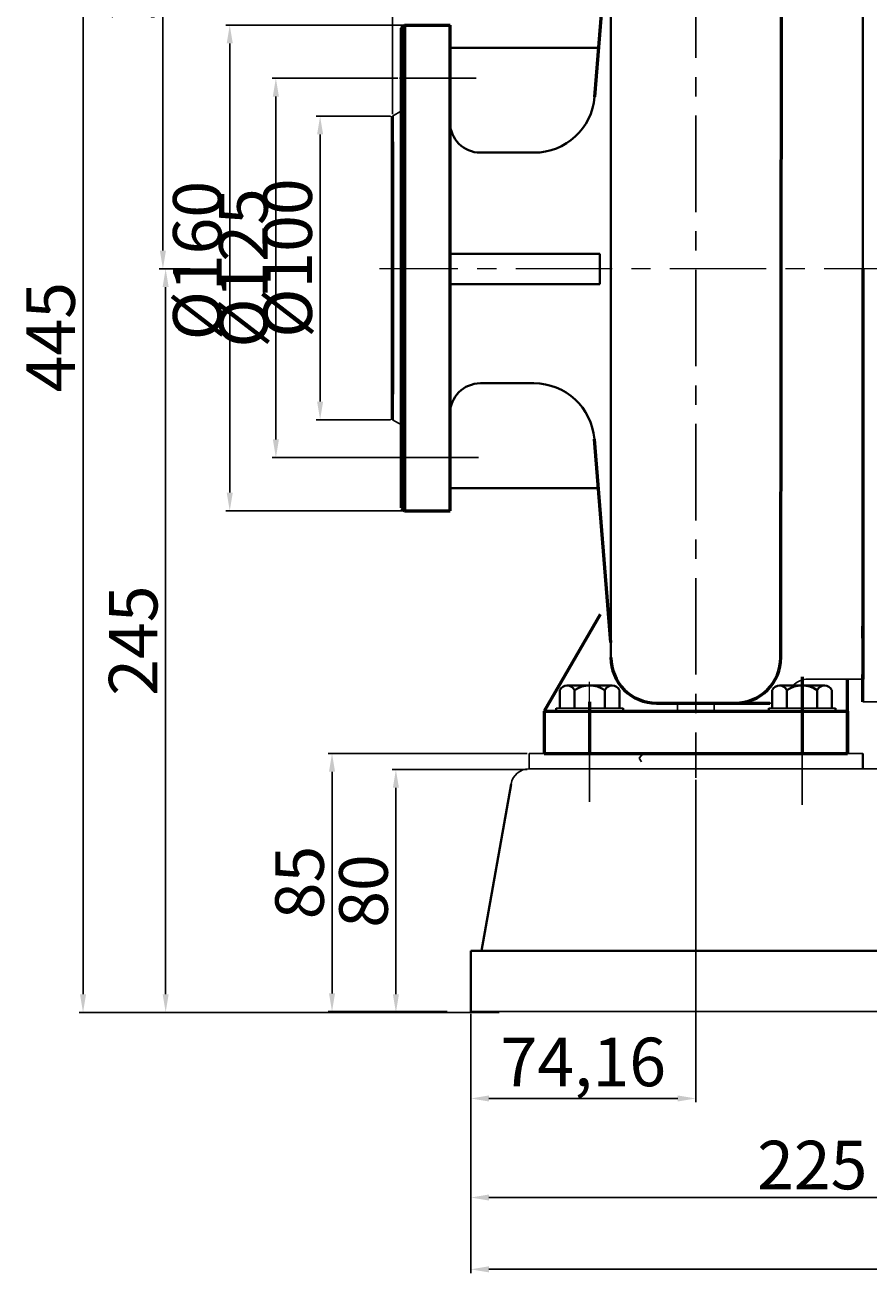
# Model space of a CAD drawing. Units: millimetres. Extents: x 20947 to 22994, y -10442 to -9192.
# Drawn here: x 20947 to 21225, y -9831 to -9419 of the extents above; entities that cross this region are included whole.
import ezdxf

# ---------------------------------------------------------------- set-up
doc = ezdxf.new("R2010")
doc.units = ezdxf.units.MM
doc.linetypes.add('ACAD_ISO04W100', pattern=[30, 24, -3, 0, -3])
doc.linetypes.add('CENTER', pattern=[50.8, 31.75, -6.35, 6.35, -6.35])
doc.layers.add('1', color=7, linetype='Continuous')
doc.layers.add('尺寸线', color=1, linetype='Continuous')
for name, color, linetype, lineweight in [('中心线', 5, 'CENTER', 13), ('粗实线', 7, 'Continuous', 40), ('细实线', 1, 'Continuous', 13)]:
    doc.layers.add(name, color=color, linetype=linetype, lineweight=lineweight)
doc.styles.get("Standard").update_dxf_attribs({"font": 'txt.shx', "height": 16, "bigfont": 'gbcbig.shx'})
doc.dimstyles.new('ISO-25', dxfattribs={"dimtxt": 2.5, "dimasz": 6, "dimexe": 1.25, "dimexo": 0.625, "dimtad": 1, "dimtxsty": 'Standard', "dimcen": 2.5, "dimadec": 0, "dimazin": 0, "dimtfac": 1, "dimtmove": 0, "dimatfit": 3, "dimfxl": 0, "dimarcsym": 0})

# ---------------------------------------------------------------- blocks, each defined once
blk = doc.blocks.new('*D4')
at = {"layer": 'Defpoints', "color": 0, "transparency": 16777216}
for p in [(27533.76, 1295.55), (27493.01, 1170.55), (27534.39, 1170.55)]:
    blk.add_point(p, dxfattribs=at)
at = {"layer": '细实线', "color": 0, "lineweight": -2, "transparency": 16777216}
for p, q in [((27533.14, 1295.55), (27491.76, 1295.55)), ((27493.01, 1289.55), (27493.01, 1176.55)), ((27533.76, 1170.55), (27491.76, 1170.55))]:
    blk.add_line(p, q, dxfattribs=at)
at = {"layer": '细实线', "color": 0, "transparency": 16777216}
for points in [[(27492.01, 1289.55), (27494.01, 1289.55), (27493.01, 1295.55)], [(27492.01, 1176.55), (27494.01, 1176.55), (27493.01, 1170.55)]]:
    blk.add_solid(points, dxfattribs=at)
at = {"layer": '细实线', "color": 0, "transparency": 16777216, "insert": (27484.39, 1233.05), "char_height": 16, "attachment_point": 5, "rotation": 90}
blk.add_mtext('%%C125', dxfattribs=at)
blk = doc.blocks.new('*D5')
at = {"layer": 'Defpoints', "color": 0, "transparency": 16777216}
for p in [(27507.59, 1283.05), (27531.39, 1283.05), (27531.39, 1183.05)]:
    blk.add_point(p, dxfattribs=at)
at = {"layer": '细实线', "color": 0, "lineweight": -2, "transparency": 16777216}
for p, q in [((27530.76, 1283.05), (27506.34, 1283.05)), ((27507.59, 1189.05), (27507.59, 1277.05)), ((27530.76, 1183.05), (27506.34, 1183.05))]:
    blk.add_line(p, q, dxfattribs=at)
at = {"layer": '细实线', "color": 0, "transparency": 16777216}
for points in [[(27506.59, 1277.05), (27508.59, 1277.05), (27507.59, 1283.05)], [(27506.59, 1189.05), (27508.59, 1189.05), (27507.59, 1183.05)]]:
    blk.add_solid(points, dxfattribs=at)
at = {"layer": '细实线', "color": 0, "lineweight": -3, "transparency": 16777216, "insert": (27498.97, 1236.31), "char_height": 16, "attachment_point": 5, "rotation": 90}
blk.add_mtext('%%c100', dxfattribs=at)
blk = doc.blocks.new('*D6')
at = {"layer": 'Defpoints', "color": 0, "transparency": 16777216}
for p in [(27536.06, 1313.05), (27477.82, 1153.05), (27536.06, 1153.05)]:
    blk.add_point(p, dxfattribs=at)
at = {"layer": '细实线', "color": 0, "lineweight": -2, "transparency": 16777216}
for p, q in [((27535.43, 1313.05), (27476.57, 1313.05)), ((27477.82, 1307.05), (27477.82, 1159.05)), ((27535.43, 1153.05), (27476.57, 1153.05))]:
    blk.add_line(p, q, dxfattribs=at)
at = {"layer": '细实线', "color": 0, "transparency": 16777216}
for points in [[(27476.82, 1307.05), (27478.82, 1307.05), (27477.82, 1313.05)], [(27476.82, 1159.05), (27478.82, 1159.05), (27477.82, 1153.05)]]:
    blk.add_solid(points, dxfattribs=at)
at = {"layer": '细实线', "color": 0, "transparency": 16777216, "insert": (27469.2, 1235.47), "char_height": 16, "attachment_point": 5, "rotation": 90}
blk.add_mtext('%%C160', dxfattribs=at)
blk = doc.blocks.new('*D10')
at = {"layer": 'Defpoints', "color": 0, "transparency": 16777216}
for p in [(27429.48, 1432.76), (27590.89, 1432.76), (27567.22, 987.76)]:
    blk.add_point(p, dxfattribs=at)
at = {"layer": '尺寸线', "color": 0, "lineweight": -2, "transparency": 16777216}
for p, q in [((27590.26, 1432.76), (27428.23, 1432.76)), ((27429.48, 993.76), (27429.48, 1426.76)), ((27566.59, 987.76), (27428.23, 987.76))]:
    blk.add_line(p, q, dxfattribs=at)
at = {"layer": '尺寸线', "color": 0, "transparency": 16777216}
for points in [[(27428.48, 1426.76), (27430.48, 1426.76), (27429.48, 1432.76)], [(27428.48, 993.76), (27430.48, 993.76), (27429.48, 987.76)]]:
    blk.add_solid(points, dxfattribs=at)
at = {"layer": '尺寸线', "color": 0, "transparency": 16777216, "insert": (27420.86, 1210.26), "char_height": 16, "attachment_point": 5, "rotation": 90}
blk.add_mtext('445', dxfattribs=at)
blk = doc.blocks.new('*D11')
at = {"layer": 'Defpoints', "color": 0, "transparency": 16777216}
for p in [(27455.8, 1432.76), (27527.19, 1432.76), (27464.76, 1232.76)]:
    blk.add_point(p, dxfattribs=at)
at = {"layer": '尺寸线', "color": 0, "lineweight": -2, "transparency": 16777216}
for p, q in [((27526.57, 1432.76), (27454.55, 1432.76)), ((27455.8, 1238.76), (27455.8, 1426.76)), ((27464.14, 1232.76), (27454.55, 1232.76))]:
    blk.add_line(p, q, dxfattribs=at)
at = {"layer": '尺寸线', "color": 0, "transparency": 16777216}
for points in [[(27454.8, 1426.76), (27456.8, 1426.76), (27455.8, 1432.76)], [(27454.8, 1238.76), (27456.8, 1238.76), (27455.8, 1232.76)]]:
    blk.add_solid(points, dxfattribs=at)
at = {"layer": '尺寸线', "color": 0, "transparency": 16777216, "insert": (27447.17, 1332.76), "char_height": 16, "attachment_point": 5, "rotation": 90}
blk.add_mtext('200', dxfattribs=at)
blk = doc.blocks.new('*D12')
at = {"layer": 'Defpoints', "color": 0, "transparency": 16777216}
for p in [(27465.39, 1232.76), (27456.7, 987.76), (27460.4, 987.76)]:
    blk.add_point(p, dxfattribs=at)
at = {"layer": '尺寸线', "color": 0, "lineweight": -2, "transparency": 16777216}
for p, q in [((27464.76, 1232.76), (27455.45, 1232.76)), ((27456.7, 1226.76), (27456.7, 993.76)), ((27459.78, 987.76), (27455.45, 987.76))]:
    blk.add_line(p, q, dxfattribs=at)
at = {"layer": '尺寸线', "color": 0, "transparency": 16777216}
for points in [[(27455.7, 1226.76), (27457.7, 1226.76), (27456.7, 1232.76)], [(27455.7, 993.76), (27457.7, 993.76), (27456.7, 987.76)]]:
    blk.add_solid(points, dxfattribs=at)
at = {"layer": '尺寸线', "color": 0, "transparency": 16777216, "insert": (27448.07, 1110.26), "char_height": 16, "attachment_point": 5, "rotation": 90}
blk.add_mtext('245', dxfattribs=at)
blk = doc.blocks.new('*D13')
at = {"layer": 'Defpoints', "color": 0, "transparency": 16777216}
for p in [(27531.39, 1523.93), (28752.89, 1300.89), (27531.39, 1283.05)]:
    blk.add_point(p, dxfattribs=at)
at = {"layer": '尺寸线', "color": 0, "lineweight": -2, "transparency": 16777216}
for p, q in [((27531.39, 1283.68), (27531.39, 1525.18)), ((28752.89, 1301.51), (28752.89, 1525.18)), ((28746.89, 1523.93), (27537.39, 1523.93))]:
    blk.add_line(p, q, dxfattribs=at)
at = {"layer": '尺寸线', "color": 0, "transparency": 16777216}
for points in [[(27537.39, 1524.93), (27537.39, 1522.93), (27531.39, 1523.93)], [(28746.89, 1522.93), (28746.89, 1524.93), (28752.89, 1523.93)]]:
    blk.add_solid(points, dxfattribs=at)
at = {"layer": '尺寸线', "color": 0, "transparency": 16777216, "insert": (28142.14, 1531.56), "char_height": 12, "attachment_point": 5}
blk.add_mtext('1221,5', dxfattribs=at)
blk = doc.blocks.new('*D17')
at = {"layer": 'Defpoints', "color": 0, "transparency": 16777216}
for p in [(27576.43, 1067.76), (27532.56, 987.76), (27557.22, 987.76)]:
    blk.add_point(p, dxfattribs=at)
at = {"layer": '细实线', "color": 0, "lineweight": -2, "transparency": 16777216}
for p, q in [((27575.81, 1067.76), (27531.31, 1067.76)), ((27532.56, 1061.76), (27532.56, 993.76)), ((27556.6, 987.76), (27531.31, 987.76))]:
    blk.add_line(p, q, dxfattribs=at)
at = {"layer": '细实线', "color": 0, "transparency": 16777216}
for points in [[(27531.56, 1061.76), (27533.56, 1061.76), (27532.56, 1067.76)], [(27531.56, 993.76), (27533.56, 993.76), (27532.56, 987.76)]]:
    blk.add_solid(points, dxfattribs=at)
at = {"layer": '细实线', "color": 0, "transparency": 16777216, "insert": (27523.94, 1027.76), "char_height": 16, "attachment_point": 5, "rotation": 90}
blk.add_mtext('80', dxfattribs=at)
blk = doc.blocks.new('*D18')
at = {"layer": 'Defpoints', "color": 0, "transparency": 16777216}
for p in [(27631.39, 1065.07), (27557.22, 968.61), (27557.22, 959.4)]:
    blk.add_point(p, dxfattribs=at)
at = {"layer": '尺寸线', "color": 0, "lineweight": -2, "transparency": 16777216}
for p, q in [((27631.39, 1064.44), (27631.39, 958.15)), ((27557.22, 967.99), (27557.22, 958.15)), ((27625.39, 959.4), (27563.22, 959.4))]:
    blk.add_line(p, q, dxfattribs=at)
at = {"layer": '尺寸线', "color": 0, "transparency": 16777216}
for points in [[(27563.22, 960.4), (27563.22, 958.4), (27557.22, 959.4)], [(27625.39, 960.4), (27625.39, 958.4), (27631.39, 959.4)]]:
    blk.add_solid(points, dxfattribs=at)
at = {"layer": '尺寸线', "color": 0, "transparency": 16777216, "insert": (27594.3, 969.36), "char_height": 16, "attachment_point": 5}
blk.add_mtext('74,16', dxfattribs=at)
blk = doc.blocks.new('*D19')
at = {"layer": 'Defpoints', "color": 0, "transparency": 16777216}
for p in [(27557.2, 987.94), (28722.21, 988.04), (28722.21, 903.11)]:
    blk.add_point(p, dxfattribs=at)
at = {"layer": '细实线', "color": 0, "lineweight": -2, "transparency": 16777216}
for p, q in [((27557.2, 987.31), (27557.2, 901.86)), ((28722.21, 987.42), (28722.21, 901.86)), ((27563.2, 903.11), (28716.21, 903.11))]:
    blk.add_line(p, q, dxfattribs=at)
at = {"layer": '细实线', "color": 0, "transparency": 16777216}
for points in [[(27563.2, 904.11), (27563.2, 902.11), (27557.2, 903.11)], [(28716.21, 904.11), (28716.21, 902.11), (28722.21, 903.11)]]:
    blk.add_solid(points, dxfattribs=at)
at = {"layer": '细实线', "color": 0, "transparency": 16777216, "insert": (28125.81, 911.74), "char_height": 16, "attachment_point": 5}
blk.add_mtext('1165', dxfattribs=at)
blk = doc.blocks.new('*D20')
at = {"layer": 'Defpoints', "color": 0, "transparency": 16777216}
for p in [(27576.43, 1073.05), (27511.51, 988.04), (27550.03, 988.04)]:
    blk.add_point(p, dxfattribs=at)
at = {"layer": '细实线', "color": 0, "lineweight": -2, "transparency": 16777216}
for p, q in [((27575.81, 1073.05), (27510.26, 1073.05)), ((27511.51, 1067.05), (27511.51, 994.04)), ((27549.41, 988.04), (27510.26, 988.04))]:
    blk.add_line(p, q, dxfattribs=at)
at = {"layer": '细实线', "color": 0, "transparency": 16777216}
for points in [[(27510.51, 1067.05), (27512.51, 1067.05), (27511.51, 1073.05)], [(27510.51, 994.04), (27512.51, 994.04), (27511.51, 988.04)]]:
    blk.add_solid(points, dxfattribs=at)
at = {"layer": '细实线', "color": 0, "transparency": 16777216, "insert": (27502.88, 1030.55), "char_height": 16, "attachment_point": 5, "rotation": 90}
blk.add_mtext('85', dxfattribs=at)
blk = doc.blocks.new('*D22')
at = {"layer": 'Defpoints', "color": 0, "transparency": 16777216}
for p in [(27557.22, 969.52), (27782.22, 969.52), (27557.22, 926.76)]:
    blk.add_point(p, dxfattribs=at)
at = {"layer": '尺寸线', "color": 0, "lineweight": -2, "transparency": 16777216}
for p, q in [((27557.22, 968.9), (27557.22, 925.51)), ((27782.22, 968.9), (27782.22, 925.51)), ((27776.22, 926.76), (27563.22, 926.76))]:
    blk.add_line(p, q, dxfattribs=at)
at = {"layer": '尺寸线', "color": 0, "transparency": 16777216}
for points in [[(27563.22, 927.76), (27563.22, 925.76), (27557.22, 926.76)], [(27776.22, 927.76), (27776.22, 925.76), (27782.22, 926.76)]]:
    blk.add_solid(points, dxfattribs=at)
at = {"layer": '尺寸线', "color": 0, "transparency": 16777216, "insert": (27669.72, 935.39), "char_height": 16, "attachment_point": 5}
blk.add_mtext('225', dxfattribs=at)

msp = doc.modelspace()

# ---------------------------------------------------------------- linework, layer by layer
at = {"color": 7, "linetype": 'ByBlock', "lineweight": 53}
for p, q in [((21196.273, -9627.178), (21196.62, -9340.93)), ((21140.285, -9376.036), (21134.886, -9442.438)), ((21072.324, -9418.817), (21072.324, -9578.817)), ((21087.279, -9499.107), (21087.279, -9418.817)), ((21071.279, -9499.107), (21071.279, -9419.817)), ((21068.279, -9548.817), (21068.279, -9448.817)), ((21068.279, -9548.817), (21068.279, -9448.817)), ((21068.279, -9457.219), (21068.279, -9540.415)), ((21071.279, -9577.817), (21071.279, -9499.107)), ((21087.279, -9570.377), (21087.279, -9499.107)), ((21087.279, -9578.817), (21087.279, -9499.107)), ((21223.279, -9499.107), (21223.279, -9634.317)), ((21140.285, -9622.178), (21134.839, -9555.196)), ((21136.701, -9612.969), (21118.279, -9644.878)), ((21223.279, -9620.817), (21223.279, -9616.817)), ((21223.279, -9620.817), (21223.279, -9616.817)), ((21223.279, -9634.317), (21223.279, -9632.817)), ((21223.279, -9641.817), (21223.279, -9632.817)), ((21218.279, -9658.818), (21218.279, -9634.317)), ((21118.279, -9644.878), (21218.279, -9644.878)), ((21118.279, -9644.878), (21118.279, -9658.818)), ((21155.285, -9642.179), (21192.611, -9642.179)), ((21218.279, -9644.878), (21218.279, -9658.818)), ((21118.279, -9658.818), (21218.279, -9658.818)), ((21118.279, -9658.818), (21218.279, -9658.818))]:
    msp.add_line(p, q, dxfattribs=at)
at = {"color": 7, "lineweight": 53}
for p, q in [((21071.279, -9419.817), (21072.279, -9418.817)), ((21071.279, -9577.817), (21072.279, -9578.817))]:
    msp.add_line(p, q, dxfattribs=at)
at = {"color": 7, "linetype": 'ACAD_ISO04W100', "lineweight": 53}
for p, q in [((21072.279, -9418.817), (21087.279, -9418.817)), ((21072.279, -9578.817), (21087.279, -9578.817))]:
    msp.add_line(p, q, dxfattribs=at)
at = {"color": 7, "linetype": 'ByBlock', "lineweight": 53}
for centre, start, end in [((21155.285, -9627.179), 179.99723, 270), ((21181.273, -9627.179), 270, 0.00277)]:
    msp.add_arc(centre, 15, start, end, dxfattribs=at)
at = {"layer": '1'}
for p, q in [((21144.279, -9643.878), (21122.279, -9643.878)), ((21122.279, -9643.878), (21144.279, -9643.878)), ((21144.279, -9644.878), (21122.279, -9644.878)), ((21122.279, -9644.878), (21144.279, -9644.878)), ((21214.279, -9643.878), (21192.279, -9643.878)), ((21192.279, -9643.878), (21214.279, -9643.878)), ((21214.279, -9644.878), (21192.279, -9644.878)), ((21192.279, -9644.878), (21214.279, -9644.878))]:
    msp.add_line(p, q, dxfattribs=at)
at = {"layer": '中心线', "lineweight": -3}
for p, q in [((21168.279, -9296.222), (21168.279, -9666.799)), ((21070.654, -9436.319), (21095.897, -9436.319)), ((21071.279, -9561.315), (21096.641, -9561.315)), ((21133.279, -9658.818), (21133.279, -9669.781)), ((21133.279, -9658.818), (21133.279, -9674.751)), ((21133.279, -9658.818), (21133.279, -9669.511)), ((21203.279, -9658.818), (21203.279, -9667.91)), ((21203.279, -9658.818), (21203.279, -9675.663)), ((21203.279, -9658.818), (21203.279, -9667.64))]:
    msp.add_line(p, q, dxfattribs=at)
at = {"layer": '中心线'}
for p, q in [((22309.086, -9499.107), (21064.084, -9499.107)), ((21133.279, -9655.833), (21133.279, -9635.172)), ((21203.279, -9655.833), (21203.279, -9635.172))]:
    msp.add_line(p, q, dxfattribs=at)
at = {"layer": '中心线', "lineweight": 53}
for p, q in [((21203.279, -9633.536), (21203.279, -9658.818)), ((21133.279, -9641.73), (21133.279, -9658.818))]:
    msp.add_line(p, q, dxfattribs=at)
at = {"layer": '粗实线'}
for p, q in [((21140.3, -9326.02), (21140.285, -9627.178)), ((21223.279, -9499.107), (21223.279, -9356.817)), ((21087.279, -9426.317), (21136.197, -9426.317)), ((21097.279, -9460.817), (21114.952, -9460.817)), ((21087.279, -9494.107), (21136.648, -9494.107)), ((21136.648, -9494.107), (21136.648, -9504.107)), ((21223.279, -9632.817), (21223.279, -9499.107)), ((21223.279, -9499.107), (21223.279, -9633.317)), ((21223.279, -9633.317), (21223.279, -9499.107)), ((21223.279, -9632.817), (21223.279, -9499.107)), ((21136.648, -9504.107), (21087.279, -9504.107)), ((21097.279, -9536.817), (21114.905, -9536.817)), ((21087.279, -9571.317), (21136.15, -9571.317)), ((21223.279, -9616.817), (21223.279, -9620.817)), ((21223.279, -9616.817), (21223.279, -9620.817)), ((21223.279, -9632.817), (21223.279, -9634.317)), ((21223.279, -9632.817), (21223.279, -9640.817)), ((21123.464, -9643.878), (21123.464, -9637.878)), ((21125.872, -9636.378), (21140.687, -9636.378)), ((21125.872, -9636.378), (21128.279, -9636.378)), ((21128.279, -9643.878), (21128.279, -9637.878)), ((21138.279, -9643.878), (21138.279, -9637.878)), ((21143.094, -9637.878), (21143.094, -9643.878)), ((21193.464, -9643.878), (21193.464, -9637.878)), ((21195.872, -9636.378), (21210.687, -9636.378)), ((21195.872, -9636.378), (21198.279, -9636.378)), ((21198.279, -9643.878), (21198.279, -9637.878)), ((21208.279, -9643.878), (21208.279, -9637.878)), ((21213.094, -9637.878), (21213.094, -9643.878)), ((21122.279, -9644.878), (21122.279, -9643.878)), ((21144.279, -9644.878), (21144.279, -9643.878)), ((21192.279, -9644.878), (21192.279, -9643.878)), ((21214.279, -9644.878), (21214.279, -9643.878)), ((21223.329, -9658.818), (21223.329, -9663.837)), ((21107.398, -9668.862), (21097.659, -9723.823)), ((21094.115, -9743.823), (21094.115, -9723.823)), ((21094.115, -9723.823), (21266.385, -9723.823))]:
    msp.add_line(p, q, dxfattribs=at)
at = {"layer": '粗实线', "lineweight": -3}
for p, q in [((21068.279, -9448.817), (21071.279, -9447.085)), ((21223.279, -9499.107), (21223.279, -9634.317)), ((21068.279, -9548.817), (21071.279, -9550.549)), ((21223.279, -9620.817), (21223.279, -9616.817)), ((21223.279, -9620.817), (21223.279, -9616.817)), ((21223.279, -9634.317), (21223.279, -9632.817)), ((21223.279, -9641.817), (21223.279, -9632.817)), ((21223.279, -9634.317), (21205.194, -9634.317)), ((21223.279, -9641.817), (21243.279, -9641.817)), ((21162.279, -9642.179), (21162.279, -9644.878)), ((21174.279, -9642.179), (21174.279, -9644.878)), ((21113.324, -9658.818), (21223.279, -9658.818)), ((21113.324, -9663.837), (21113.324, -9658.818)), ((21113.324, -9658.818), (21223.329, -9658.818)), ((21113.324, -9663.837), (21218.329, -9663.837)), ((21563.673, -9663.837), (21218.279, -9663.837)), ((21099.122, -9743.837), (21094.115, -9743.823)), ((21094.115, -9743.823), (22259.1, -9743.823))]:
    msp.add_line(p, q, dxfattribs=at)
at = {"layer": '粗实线'}
for centre, radius, start, end in [((21114.952, -9440.817), 20, 270, 355.35118), ((21097.279, -9450.817), 10, 180, 270), ((21097.279, -9546.817), 10, 90, 180), ((21114.905, -9556.817), 20, 4.64882, 90), ((21125.872, -9639.06), 2.682, 26.14982, 153.85018), ((21133.279, -9645.461), 9.083, 56.60151, 123.39849), ((21140.687, -9639.06), 2.682, 26.14982, 153.85018), ((21195.872, -9639.06), 2.682, 26.14982, 153.85018), ((21203.279, -9645.461), 9.083, 56.60151, 123.39849), ((21210.687, -9639.06), 2.682, 26.14982, 153.85018)]:
    msp.add_arc(centre, radius, start, end, dxfattribs=at)
at = {"layer": '粗实线', "lineweight": -3}
for centre, radius, start, end in [((21205.194, -9641.317), 7, 90, 135.11974), ((21192.611, -9635.179), 7, 270, 276.99628), ((21113.368, -9669.896), 6.059, 90.41345, 170.17243)]:
    msp.add_arc(centre, radius, start, end, dxfattribs=at)
at = {"layer": '细实线', "lineweight": -3}
for p, q in [((21150.925, -9658.818), (21149.633, -9660.315)), ((21149.633, -9660.315), (21150.393, -9661.53))]:
    msp.add_line(p, q, dxfattribs=at)

# ---------------------------------------------------------------- dimensions: what is measured, and where the dimension line sits
at = {"layer": '尺寸线'}
for base, p1, p2, picture, middle in [((21068.279, -9207.932), (22289.779, -9430.982), (21068.279, -9448.817), '*D13', (21679.029, -9200.307)), ((21094.115, -9772.468), (21168.279, -9666.799), (21094.115, -9763.256), '*D18', (21131.197, -9762.51)), ((21094.115, -9805.104), (21319.118, -9762.346), (21094.115, -9762.346), '*D22', (21206.617, -9796.479))]:
    dim = msp.add_linear_dim(base=base, p1=p1, p2=p2, dimstyle='ISO-25', dxfattribs=at)
    dim.commit()
    dim.dimension.update_dxf_attribs({"geometry": picture, "text_midpoint": middle, "insert": (-6463.107, -10731.867)})
for base, p1, p2, picture, middle in [((20966.377, -9299.107), (21104.112, -9744.107), (21127.779, -9299.107), '*D10', (20957.752, -9521.607)), ((20992.69, -9299.107), (21001.653, -9499.107), (21064.084, -9299.107), '*D11', (20984.065, -9399.107)), ((20993.588, -9744.107), (21002.278, -9499.107), (20997.294, -9744.107), '*D12', (20984.963, -9621.607))]:
    dim = msp.add_linear_dim(base=base, p1=p1, p2=p2, angle=90, dimstyle='ISO-25', dxfattribs=at)
    dim.commit()
    dim.dimension.update_dxf_attribs({"geometry": picture, "text_midpoint": middle, "insert": (-6463.107, -10731.867)})
at = {"layer": '细实线'}
dim = msp.add_linear_dim(base=(21014.716, -9578.817), p1=(21072.949, -9418.817), p2=(21072.949, -9578.817), angle=90, text='%%C<>', dimstyle='ISO-25', dxfattribs=at)
dim.commit()
dim.dimension.update_dxf_attribs({"geometry": '*D6', "text_midpoint": (21014.716, -9496.399), "dimtype": 160, "insert": (-6463.107, -10731.867)})
for base, p1, p2, text, picture, middle in [((21029.906, -9561.315), (21070.654, -9436.319), (21071.279, -9561.315), '%%C<>', '*D4', (21021.281, -9498.817)), ((21069.457, -9744.107), (21113.324, -9664.107), (21094.115, -9744.107), '80', '*D17', (21060.832, -9704.107))]:
    dim = msp.add_linear_dim(base=base, p1=p1, p2=p2, angle=90, text=text, dimstyle='ISO-25', dxfattribs=at)
    dim.commit()
    dim.dimension.update_dxf_attribs({"geometry": picture, "text_midpoint": middle, "insert": (-6463.107, -10731.867)})
at = {"layer": '细实线', "lineweight": -3}
dim = msp.add_linear_dim(base=(21044.487, -9448.817), p1=(21068.279, -9548.817), p2=(21068.279, -9448.817), angle=90, text='%%c<>', dimstyle='ISO-25', dxfattribs=at)
dim.commit()
dim.dimension.update_dxf_attribs({"geometry": '*D5', "text_midpoint": (21044.487, -9495.561), "dimtype": 160, "insert": (-6463.107, -10731.867)})
at = {"layer": '细实线'}
dim = msp.add_linear_dim(base=(21048.4008, -9743.8225), p1=(21113.3245, -9658.8178), p2=(21086.9255, -9743.8225), angle=90, dimstyle='ISO-25', dxfattribs=at)
dim.commit()
dim.dimension.update_dxf_attribs({"geometry": '*D20', "text_midpoint": (21039.7758, -9701.3202), "insert": (-6463.107, -10731.8674)})
dim = msp.add_linear_dim(base=(22259.1, -9828.756), p1=(21094.096, -9743.93), p2=(22259.1, -9743.823), dimstyle='ISO-25', dxfattribs=at)
dim.commit()
dim.dimension.update_dxf_attribs({"geometry": '*D19', "text_midpoint": (21662.707, -9828.756), "dimtype": 160, "insert": (-6463.107, -10731.867)})

doc.saveas('drawing.dxf')
